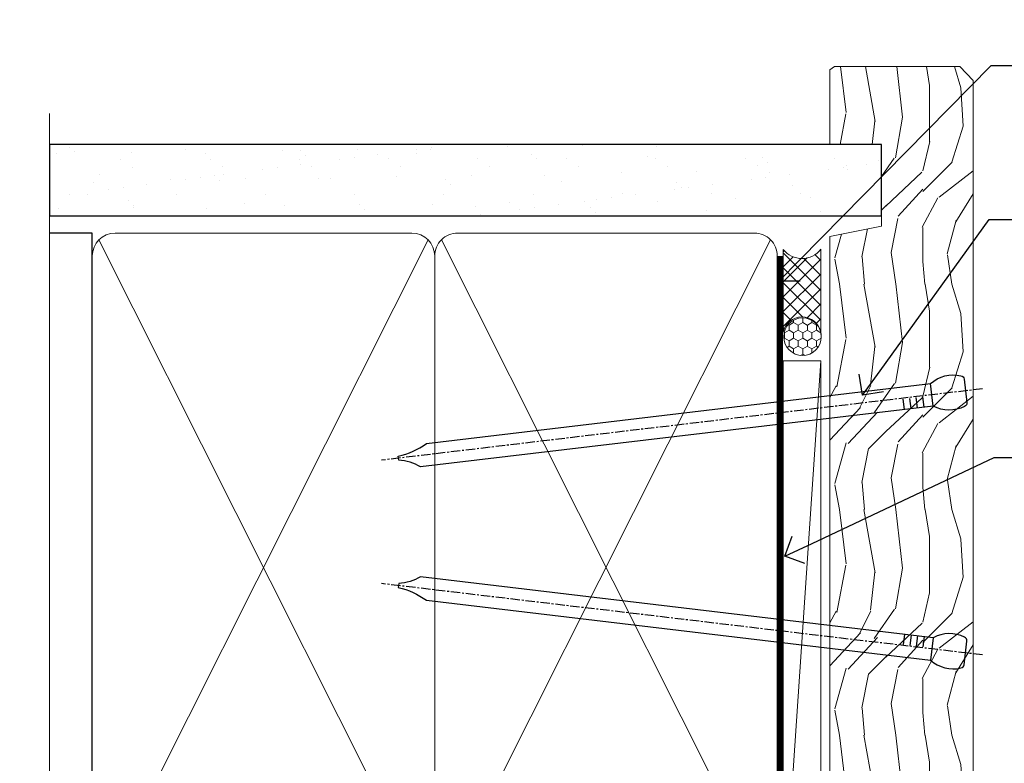
# Model space of a CAD drawing. Extents: x 2287 to 19067, y 27858 to 29841.
# Drawn here: x 2590 to 2721, y 29077 to 29176 of the extents above; entities that cross this region are included whole.
import ezdxf
from ezdxf import colors
from ezdxf.entities.mleader import LeaderData, LeaderLine
from ezdxf.math import Vec2, Vec3

# ---------------------------------------------------------------- set-up
doc = ezdxf.new("R2010")
doc.units = 0
doc.linetypes.add('CENTER', pattern=[2, 1.25, -0.25, 0.25, -0.25])
doc.linetypes.add('Dashed', pattern=[564.4444465637206, 282.2222232818604, -282.2222232818602])
doc.layers.add('Aluminium Systems Ltd Joinery Detail', color=7, linetype='Continuous')
doc.layers.add('Aluminium Systems Ltd Notes', color=7, linetype='Continuous')
doc.styles.get("Standard").update_dxf_attribs({"font": 'arial.ttf'})

# ---------------------------------------------------------------- blocks, each defined once
blk = doc.blocks.new('_Open90')
at = {"color": 0, "linetype": 'ByBlock', "lineweight": -2}
for p, q in [((-0.5, 0.5), (0, 0)), ((0, 0), (-1, 0)), ((0, 0), (-0.5, -0.5))]:
    blk.add_line(p, q, dxfattribs=at)
blk = doc.blocks.new('Nail 75 JH')
at = {"linetype": 'CENTER'}
blk.add_line((0, 2.300118051928621), (0, -78.25849807356508), dxfattribs=at)
for p, q in [((1.5, -4.488319011024487), (-1.5, -4.488319011024458)), ((1.499999999999886, -5.730112436134704), (0.1255879953777708, -5.730112436134732)), ((1.499999999999886, -6.600592455787137), (0.1255879953777708, -6.600592455787137)), ((1.499999999999886, -7.471072475439541), (0.1255879953777708, -7.471072475439541)), ((1.499999999999886, -8.341552495091946), (0.1255879953778276, -8.341552495091946))]:
    blk.add_line(p, q)
blk.add_lwpolyline([(-1.5, -4.488319011024458, -0.2475267649991796), (-2.057234792368547, -0.3562033463117587, -0.331135080274166), (-1.578358480166685, 0), (1.578358480166685, 0, -0.331135080274166), (2.057234792368547, -0.3562033463117587, -0.2475267649991796), (1.499999999999886, -4.488319011024487), (1.5, -73.20877276569331, 0.1245641564323093), (0.2845258915276077, -75.96790802185205), (-0.2515467734666004, -75.96790802185205, 0.1012549879648114), (-1.5, -72.05351818931658)], format="xyb", close=True)
blk = doc.blocks.new('Rusticated Weatherboard CC F1B Liner Awning')
at = {"layer": 'Aluminium Systems Ltd Joinery Detail', "lineweight": 5}
h = blk.add_hatch(dxfattribs=at)
h.set_pattern_fill('HONEY', color=256, scale=0.2211125000000359, angle=360, style=0)
h.set_pattern_definition([(0, (-467.4951966491889, -268.0209684003894), (1.053048281250171, 0.6079775633750983), [0.7020321875001139, -1.404064375000228]), (120, (-467.4951966491889, -268.0209684003894), (-1.053048155438884, 0.6079777812866397), [0.7020321875001022, -1.404064375000204]), (59.99999999999994, (-467.4951966491889, -268.0209684003894), (1.258112869470804e-07, 1.215955344661738), [-1.404064375000228, 0.7020321875001139])])
edge = h.paths.add_edge_path()
edge.add_arc((52.83475623939194, 2.930632996623899), 2.5, 180.0000000000001, 360.00000000000006, ccw=False)
edge.add_arc((52.83475623939194, 2.930632996623899), 2.5, 0, 180.0000000000001, ccw=False)
h = blk.add_hatch(dxfattribs=at)
h.set_pattern_fill('NET', color=256, scale=0.4422249999999999, angle=225, style=0)
h.set_pattern_definition([(315, (-1834.954448102441, 4373.742029692468), (-0.9928234407849511, -0.9928234407849515), []), (225, (-1834.954448102441, 4373.742029692468), (-0.9928234407849515, 0.9928234407849511), [])])
edge = h.paths.add_edge_path()
edge.add_line((64.43456022031751, 5.493939559484716), (53.69162340054072, 5.500494018391691))
edge.add_arc((52.85522487365506, 3.035632060506032), 2.602903564714436, 283.05461229937526, 431.25644836746125, ccw=False)
edge.add_line((53.44316791590973, 0.5), (64.47917578509805, 0.5))
edge.add_arc((66.38332191296104, 3.014180606623995), 3.153866927914105, 128.1626499734255, 232.8610770962096, ccw=False)
h = blk.add_hatch(dxfattribs=at)
h.set_pattern_fill('WOOD-3', color=256, scale=97.5, angle=30, style=0, pattern_type=2)
h.set_pattern_definition([(4.76359999999984, (490.7248856092245, -7171.838047056801), (-330.0000283895876, -29.9997459798375), [3.612479999999951, -357.6353699999959]), (348.6901, (494.324885609224, -7171.538047056802), (120.0000225669286, -29.9999289648483), [4.58912999999999, -148.3814699999997]), (314.9999999999999, (498.824885609224, -7172.438047056799), (-3.306523113702664e-14, -30.00000928346856), [3.39411, -39.03228]), (313.1523999999999, (501.2248856092245, -7174.838047056801), (420.0000850164654, -449.9999261252569), [6.579509999999999, -651.37185]), (347.0054000000001, (505.7248856092245, -7179.638047056804), (-270.0000230324819, 59.99992732735074), [4.002509999999999, -396.2474099999998]), (360, (509.6248856092251, -7180.538047056802), (29.99999999999997, -30.00000000000003), [7.5, -22.5]), (9.462299999999765, (517.124885609225, -7180.538047056802), (-150.0000232108592, -29.99994417607295), [3.649649999999993, -178.8332099999998]), (5.710599999999713, (490.7248856092245, -7179.938047056799), (-269.9999827048756, -30.00003943998845), [3.014969999999958, -298.4813099999965]), (360, (493.7248856092245, -7179.638047056804), (29.99999999999997, -30.00000000000003), [4.5, -25.5]), (331.6992, (498.2248856092245, -7179.638047056804), (329.9998535928922, -180.0002662262795), [4.429439999999992, -438.5152499999991]), (307.8749999999999, (502.1248856092251, -7181.738047056799), (-120.0000559467582, 149.9999729816166), [6.841049999999986, -335.2115699999996]), (320.7106, (506.324885609224, -7187.138047056804), (180.0000191874755, -149.9999889572949), [4.263809999999983, -422.1163199999984]), (353.6597999999999, (509.6248856092251, -7189.838047056801), (239.9999820781927, -30.00004736879107), [5.43324, -266.22831]), (11.88869999999988, (515.0248856092228, -7190.438047056799), (-419.9999190314803, -90.00031605746501), [5.82494999999993, -576.669689999991]), (6.709799999999706, (490.7248856092245, -7189.238047056799), (270.0000299325391, 29.99981643732056), [5.135159999999992, -508.3820999999995]), (356.6335, (495.824885609224, -7188.638047056804), (479.999979659061, -30.00032890063538), [5.10881999999993, -505.7727899999929]), (326.3098999999999, (500.9248856092235, -7188.938047056799), (-59.99998673313475, 30.00004003521583), [5.408339999999997, -102.75822]), (312.5103999999999, (505.4248856092235, -7191.938047056799), (299.9997215504041, -330.0002602161362), [4.883640000000001, -483.48096]), (345.0686, (508.7248856092245, -7195.538047056802), (330.0000160477658, -89.99990861934462), [4.657259999999938, -461.0679899999938]), (360, (513.2248856092244, -7196.738047056799), (29.99999999999997, -30.00000000000003), [3.6, -26.4]), (12.99459999999981, (516.8248856092239, -7196.738047056799), (270.0000230324819, 59.99992732735004), [4.002509999999988, -396.2474099999986]), (360, (500.0248856092229, -7166.738047056799), (29.99999999999997, -30.00000000000003), [0, -30]), (136.8475999999999, (504.2248856092245, -7171.238047056799), (449.9999261252561, -420.0000850164664), [6.579509999999987, -651.3718499999991]), (153.4348999999999, (499.4248856092235, -7196.738047056799), (-29.99997473822719, 30.00003928189145), [2.683289999999972, -64.39874999999911]), (171.8698999999998, (497.0248856092229, -7195.538047056802), (-179.9999932938336, 29.99998067446644), [4.242629999999988, -207.8893799999995]), (203.1985999999998, (492.824885609224, -7194.938047056799), (-149.9999919200123, -60.00003975794547), [2.284739999999973, -226.1884499999973]), (333.4349, (504.2248856092245, -7171.238047056799), (29.9999747382272, -30.00003928189145), [3.354089999999999, -63.72794999999999]), (353.2901999999999, (507.2248856092245, -7172.738047056799), (-270.0000299325392, 29.99981643732125), [5.135160000000001, -508.3821000000002]), (10.12469999999981, (512.3248856092239, -7173.338047056801), (509.9999636894718, 90.00025765850859), [8.532869999999988, -844.7548799999987]), (10.30479999999971, (490.7248856092245, -7168.538047056802), (180.0000288254371, 29.99984626607953), [3.354089999999962, -332.0560799999968]), (344.4759, (494.0248856092229, -7167.938047056799), (-330.0000307388759, 89.99993332816857), [5.604449999999995, -554.8417799999994]), (317.1211, (499.4248856092235, -7169.438047056799), (-390.0000237882238, 359.9999925974296), [5.731499999999948, -567.4176899999934]), (325.3047999999999, (503.6248856092251, -7173.338047056801), (299.9998277696255, -210.000258287834), [4.743419999999994, -469.5982199999992]), (350.5377, (507.5248856092229, -7176.038047056802), (150.0000232108592, -29.99994417607323), [5.474489999999998, -177.0083999999999]), (6.581899999999838, (512.9248856092233, -7176.938047056799), (-510.0000431378999, -59.99960101098861), [7.851749999999989, -777.3233999999986]), (8.130099999999889, (490.7248856092245, -7176.038047056802), (-179.9999932938336, -29.99998067446629), [4.242629999999992, -207.8893799999996]), (348.6901, (494.9248856092235, -7175.438047056799), (120.0000225669286, -29.9999289648483), [4.58912999999999, -148.3814699999997]), (317.4895999999999, (499.4248856092235, -7176.338047056801), (-330.0002602161357, 299.9997215504046), [4.88364, -483.4809599999999]), (314.9999999999999, (503.0248856092229, -7179.638047056804), (-3.306523113702664e-14, -30.00000928346856), [5.51544, -36.91098]), (342.646, (506.9248856092235, -7183.538047056802), (-390.0000605729049, 119.999835067774), [5.028929999999933, -497.8627199999933]), (3.366499999999665, (511.7248856092245, -7185.038047056802), (-479.999979659061, -30.00032890063396), [5.108819999999986, -505.7727899999986]), (17.10269999999988, (516.8248856092239, -7184.738047056799), (300.0000519287099, 89.99986480290859), [4.080449999999997, -403.9636799999997]), (8.746199999999785, (490.7248856092245, -7183.538047056802), (209.9999800906905, 30.00012591172568), [3.945869999999958, -390.6425099999946]), (345.0686, (494.6248856092251, -7182.938047056799), (330.0000160477658, -89.99990861934462), [4.657259999999938, -461.0679899999938]), (327.9946, (499.1248856092251, -7184.138047056804), (-149.9999683436264, 90.000033161331), [5.66039999999999, -277.3590599999995]), (310.1009, (503.9248856092235, -7187.138047056804), (-329.9999417935546, 390.0000578863894), [7.451849999999999, -737.7326999999999]), (344.0546, (508.7248856092245, -7192.838047056801), (-120.0000037995646, 29.99999667889151), [4.368060000000001, -214.03524]), (6.008999999999804, (512.9248856092233, -7194.038047056802), (299.9999925271812, 29.99997952445504), [5.731499999999953, -567.4176899999941]), (23.19859999999977, (518.624885609225, -7193.438047056799), (149.9999919200123, 60.00003975794549), [2.284739999999997, -226.1884499999996]), (9.462299999999765, (490.7248856092245, -7192.538047056802), (-150.0000232108592, -29.99994417607295), [3.649649999999993, -178.8332099999998]), (349.9919999999998, (494.324885609224, -7191.938047056799), (329.9999866372434, -60.00010416469986), [5.178809999999977, -512.7014999999972]), (322.5946, (499.4248856092235, -7192.838047056801), (389.9997739494009, -300.000298578452), [6.42026999999999, -635.6077499999994]), (330.9453999999999, (504.5248856092229, -7166.738047056799), (210.0000115370904, -120.0000008159787), [3.08868, -305.78022]), (349.2156999999999, (507.2248856092245, -7168.238047056799), (-479.999985110828, 90.00001649037998), [6.413279999999988, -634.913489999999]), (7.124999999999709, (513.5248856092228, -7169.438047056799), (-210.0000113953586, -29.99994845681877), [7.256039999999998, -234.6117])])
h.paths.add_polyline_path([(88.78572596992944, -18.01406915317057), (86.90638799909175, -19.78105676352425), (-18.89188688511521, -19.7810567635206), (-18.89188688510748, -0.6999980019900143), (66.1787567790293, -0.6999980019936629), (67.53383221484637, -7.573135174356139), (78.41100974732217, -7.573135174359777), (78.41100974732217, -0.6999980019936629), (88.34838450015195, -0.6999980019936629), (88.78572596992763, -1.327233581858309)])
blk.add_line((-24.29562078165509, 5.500494018389873), (49.63578624789989, 0.5), dxfattribs=at)
for points in [[(-24.29562078165509, 5.500494018389873), (49.6357862478917, 5.500494018389873), (49.63578624789989, 0.5), (-24.29562078165964, 0.5)], [(88.34838450015195, -0.6999980019936629), (78.41100974732217, -0.6999980019936629), (78.41100974732217, -7.573135174359777), (67.53383221484637, -7.573135174359777), (66.1787567790293, -0.6999980019936629), (-18.8918868851043, -0.6999980019900143), (-18.8918868851184, -19.7810567635206), (86.90638799909175, -19.78105676352425), (88.78572596992944, -18.01406915317057), (88.78572596992763, -1.327233581854671)]]:
    blk.add_lwpolyline(points, close=True, dxfattribs=at)
blk.add_lwpolyline([(53.417817296463, 5.505638252507197), (64.43456022031751, 5.493939559484716, 0.4915106188759529), (64.47917578509805, 0.5), (53.44316791590973, 0.5, 0.8101017670941715)], format="xyb", close=True, dxfattribs=at)
at = {"layer": 'Aluminium Systems Ltd Joinery Detail', "lineweight": 5, "ltscale": 0.12}
blk.add_circle((52.83475623939194, 2.930632996623899), 2.5, dxfattribs=at)
at = {"layer": 'Aluminium Systems Ltd Joinery Detail', "xscale": -0.9999999999999997, "rotation": 173.2316767257846}
blk.add_blockref('Nail 75 JH', (10.77237442175965, -18.7500294609963), dxfattribs=at)
at = {"layer": 'Aluminium Systems Ltd Joinery Detail', "rotation": 186.7683232742154}
blk.add_blockref('Nail 75 JH', (45.63383121128572, -18.7500294609963), dxfattribs=at)
blk = doc.blocks.new('90mm Framing Jamb CC')
at = {"layer": 'Aluminium Systems Ltd Joinery Detail'}
h = blk.add_hatch(dxfattribs=at)
h.set_pattern_fill('AR-SAND', color=256, scale=0.15)
h.set_pattern_definition([(37.49999999999999, (3.139013498070085, 55.87190177584512), (-0.2400046943976069, 7.341198559940135), [0, -5.791200000000001, 0, -6.476999999999999, 0, -6.191249999999999]), (7.499999999999932, (3.139013498070085, 55.87190177584512), (6.74284924707004, 10.75237650852531), [0, -3.124199999999999, 0, -5.219699999999998, 0, -2.000249999999999]), (327.5, (-1.547286501929761, 55.87190177584512), (11.86488555362187, 0.02155777017818536), [0, -1.904999999999998, 0, -6.857999999999993, 0, -8.953499999999988]), (317.5, (-1.547286501929761, 55.87190177584512), (11.45334678708446, 3.343939848858243), [0, -0.9524999999999999, 0, -4.495799999999999, 0, -5.1435])])
h.paths.add_polyline_path([(3.139013498070085, 176.8455880241675), (3.139013498070085, 167.3610939837019), (113.8300223447058, 167.3610939837019), (113.8300223447058, 176.8455880241675)])
at = {"layer": 'Aluminium Systems Ltd Joinery Detail', "lineweight": 5}
for p, q in [((9.701826416447489, 164.1554162263226), (53.5000877597289, 77.0289540810088)), ((9.701826416447489, 77.0289540810088), (53.50008775972844, 164.1554162263226)), ((55.28002721847986, 164.155416226323), (99.07828856176127, 77.02895408100926)), ((55.28002721847986, 77.02895408100926), (99.07828856176081, 164.1554162263226))]:
    blk.add_line(p, q, dxfattribs=at)
at = {"layer": 'Aluminium Systems Ltd Joinery Detail', "linetype": 'Continuous', "lineweight": 5, "ltscale": 0.12, "elevation": 0.9999999999994458}
blk.add_lwpolyline([(3.139013498070085, 180.939053012866), (3.139013498070085, 86.58682312543056), (6.572917217106692, 85.68311271694506), (-0.845107690655027, 84.41651945357694), (3.139013498070085, 83.37915625906567), (3.139013498070085, 0.2509572144651884)], dxfattribs=at)
at = {"layer": 'Aluminium Systems Ltd Joinery Detail'}
blk.add_lwpolyline([(3.139013498070085, 167.3610939837019), (113.8300223447058, 167.3610939837019), (113.8300223447058, 176.8455880241675), (3.139013498070085, 176.8455880241675)], close=True, dxfattribs=at)
blk.add_lwpolyline([(3.139013498070085, 76.13898435163378), (8.811856687072009, 76.13898435163378), (8.811856687072009, 165.0453859556985), (3.139013498070085, 165.0453859556985)], dxfattribs=at)
at = {"layer": 'Aluminium Systems Ltd Joinery Detail', "lineweight": 5}
for points in [[(8.811856687072009, 79.17753107176918, 0.4142135623730951), (11.85040340720786, 76.13898435163333), (51.35151076896852, 76.13898435163333, 0.414213562373095), (54.39005748910438, 79.17753107176918), (54.39005748910438, 162.0068392355622, 0.4142135623730958), (51.35151076896852, 165.0453859556981), (11.85040340720786, 165.0453859556981, 0.4142135623730941), (8.811856687072009, 162.0068392355622)], [(54.39005748910438, 79.17753107176964, 0.4142135623730951), (57.42860420924023, 76.13898435163378), (96.9297115710009, 76.13898435163378, 0.414213562373095), (99.96825829113675, 79.17753107176964), (99.96825829113675, 162.0068392355627, 0.4142135623730958), (96.9297115710009, 165.0453859556985), (57.42860420924023, 165.0453859556985, 0.4142135623730941), (54.39005748910438, 162.0068392355627)]]:
    blk.add_lwpolyline(points, format="xyb", close=True, dxfattribs=at)
at = {"layer": 'Aluminium Systems Ltd Joinery Detail', "linetype": 'Dashed', "lineweight": 5, "ltscale": 0.01, "const_width": 0.25, "elevation": 0.2499999999994387}
blk.add_lwpolyline([(3.814140402429416, 75.992093405692), (96.9297115710009, 76.01404773808622, 0.4175702237706213), (100.1138896965334, 79.1649618035542), (100.1142239831855, 161.9942699673472)], format="xyb", dxfattribs=at)
at = {"layer": 'Aluminium Systems Ltd Joinery Detail', "linetype": 'CENTER', "lineweight": 5, "ltscale": 3, "const_width": 0.5, "elevation": 1.499999999999446}
blk.add_lwpolyline([(21.52674269500255, 75.59215913507956), (96.9297115710009, 75.60107367713522, 0.4225667246231231), (100.4988325529115, 79.1649618035542), (100.4988325529115, 161.9942699673472)], format="xyb", dxfattribs=at)
blk = doc.blocks.new('Liner Jamb Text F1B')
at = {"layer": 'Aluminium Systems Ltd Notes', "color": 3, "lineweight": 5, "ltscale": 0.12}
ml = blk.add_multileader_mtext('Standard', dxfattribs=at)
ml.set_content('WATER RESISTANT\\PAIRSEAL ON PEF ROD', color=3)
ml.set_leader_properties(color=8)
ml.set_arrow_properties(name='OPEN90')
ml.build(insert=Vec2(0, 0))
ml.multileader.update_dxf_attribs({"text_left_attachment_type": 2, "text_right_attachment_type": 2})
ctx = ml.context
ctx.base_point, ctx.plane_origin = Vec3(22.99131406286176, 9.887980917650793, 1.5), Vec3(-136.1821133820108, -21.50388259892202, 1.5)
ctx.left_attachment, ctx.right_attachment = 2, 2
notes = []
notes.append((ctx, [(0, (1, 1, 0), (18.52647856065187, 9.887980917650793, 1.5), (1, 0), 4.464835502209894, [(0, [(-9.757974222262874, -18.82011349937011, 1.5)], 0, [])])]))
ctx.mtext.insert, ctx.mtext.width, ctx.mtext.line_spacing_style, ctx.mtext.flow_direction = Vec3(24.99131406286165, 15.88798091765079, 1.5), 79.86544210516695, 2, 5
ml = blk.add_multileader_mtext('Standard', dxfattribs=at)
ml.set_content('FIXINGS 150 FROM CORNERS AND 450 CENTRES', color=3)
ml.set_leader_properties(color=8)
ml.set_arrow_properties(name='OPEN90')
ml.build(insert=Vec2(0, 0))
ml.multileader.update_dxf_attribs({"text_left_attachment_type": 2, "text_right_attachment_type": 2})
ctx = ml.context
ctx.base_point, ctx.plane_origin = Vec3(22.69461560815614, -10.59426908764476, 1.5), Vec3(-136.4788118367164, -41.98613260421757, 1.5)
ctx.left_attachment, ctx.right_attachment = 2, 2
notes.append((ctx, [(0, (1, 1, 0), (18.22978010594625, -10.59426908764476, 1.5), (1, 0), 4.464835502209894, [(0, [(1.399759055987143, -33.98026026771587, 1.5)], 0, [])])]))
ctx.mtext.insert, ctx.mtext.width, ctx.mtext.line_spacing_style, ctx.mtext.flow_direction = Vec3(24.69461560815625, -1.260935754311276, 1.5), 55.16606061165112, 2, 5
ml = blk.add_multileader_mtext('Standard', dxfattribs=at)
ml.set_content('FLAT PACKERS', color=3)
ml.set_leader_properties(color=8)
ml.set_arrow_properties(name='OPEN90')
ml.build(insert=Vec2(0, 0))
ml.multileader.update_dxf_attribs({"text_left_attachment_type": 2, "text_right_attachment_type": 2})
ctx = ml.context
ctx.base_point, ctx.plane_origin = Vec3(24.03988997177845, -42.27287662482672, 1.5), Vec3(-123.4416184897423, 75.27279019353841, 1.5)
ctx.left_attachment, ctx.right_attachment = 2, 2
notes.append((ctx, [(0, (1, 1, 0), (18.91981195951894, -42.27287662482672, 1.5), (1, 0), 5.120078012259512, [(0, [(-8.938972370377087, -55.3987651068569, 1.5)], 0, [])])]))
ctx.mtext.insert, ctx.mtext.width, ctx.mtext.defined_height, ctx.mtext.line_spacing_style, ctx.mtext.flow_direction = Vec3(26.03988997177885, -39.60620995816021, 1.5), 101.6537517503709, 9.448686068864237, 2, 5
for ctx, leaders in notes:
    for number, flags, end, landing, length, lines in leaders:
        leader = LeaderData()
        leader.index, (leader.has_last_leader_line, leader.has_dogleg_vector, leader.attachment_direction) = number, flags
        leader.last_leader_point, leader.dogleg_vector, leader.dogleg_length = Vec3(end), Vec3(landing), length
        for number, points, colour, breaks in lines:
            line = LeaderLine()
            line.index, line.vertices, line.color, line.breaks = number, Vec3.list(points), colors.encode_raw_color(colour), breaks
            leader.lines.append(line)
        ctx.leaders.append(leader)

msp = doc.modelspace()

# ---------------------------------------------------------------- block references
msp.add_blockref('90mm Framing Jamb CC', (2590.49526928746, 28982.62556042154))
at = {"layer": 'Aluminium Systems Ltd Joinery Detail', "linetype": 'Dashed'}
msp.add_blockref('Liner Jamb Text F1B', (2700.415545274023, 29160.09848666292, -0.1511192395829311), dxfattribs=at)
at = {"layer": 'Aluminium Systems Ltd Joinery Detail', "rotation": 90}
msp.add_blockref('Rusticated Weatherboard CC F1B Liner Awning', (2696.752156457808, 29081.06013869838, -0.1511192395829311), dxfattribs=at)

doc.saveas('drawing.dxf')
